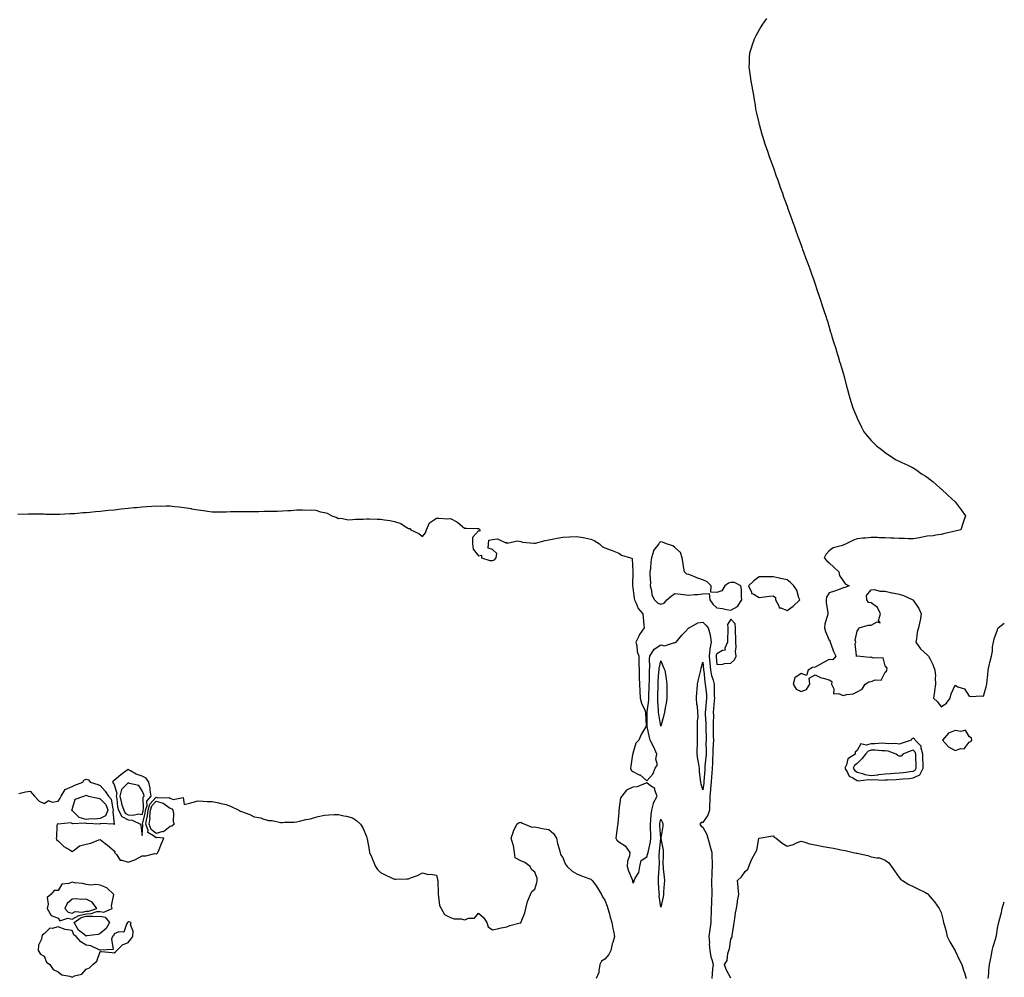
# Model space of a CAD drawing. Units: inches. Extents: x 979043 to 981683, y 7284698 to 7287338.
# Drawn here: x 980981 to 981683, y 7285283 to 7285966 of the extents above; entities that cross this region are included whole.
import ezdxf

# ---------------------------------------------------------------- set-up
doc = ezdxf.new("R2010")
doc.units = ezdxf.units.IN
doc.header["$MEASUREMENT"] = 0
doc.layers.add('Contour_97907284', color=7, linetype='Continuous', true_color=0x4e42ba)

msp = doc.modelspace()

# ---------------------------------------------------------------- linework, layer by layer
at = {"layer": 'Contour_97907284'}
for points in [[(981513.31, 7285966.66, 3183), (981509.95, 7285961.92, 3183), (981509.27, 7285960.7, 3183), (981508.05, 7285958.44, 3183), (981505.79, 7285954.18, 3183), (981504.62, 7285951.92, 3183), (981502.99, 7285946.98, 3183), (981502.93, 7285946.8, 3183), (981501.16, 7285941.92, 3183), (981501.08, 7285938.89, 3183), (981500.95, 7285934.82, 3183), (981500.86, 7285931.92, 3183), (981501.26, 7285928.71, 3183), (981501.68, 7285925.55, 3183), (981502.12, 7285921.92, 3183), (981503.18, 7285917.05, 3183), (981503.23, 7285916.74, 3183), (981504.16, 7285911.92, 3183), (981504.67, 7285908.54, 3183), (981505.18, 7285904.79, 3183), (981505.59, 7285901.92, 3183), (981506.06, 7285899.93, 3183), (981507.79, 7285892.18, 3183), (981507.84, 7285891.92, 3183), (981507.89, 7285891.76, 3183), (981508.05, 7285891.23, 3183), (981510.16, 7285884.03, 3183), (981510.77, 7285881.92, 3183), (981512.05, 7285877.92, 3183), (981512.54, 7285876.41, 3183), (981514, 7285871.92, 3183), (981515.11, 7285868.98, 3183), (981517.42, 7285862.55, 3183), (981517.65, 7285861.92, 3183), (981517.75, 7285861.62, 3183), (981518.05, 7285860.77, 3183), (981520.33, 7285854.2, 3183), (981521.12, 7285851.92, 3183), (981522.84, 7285847.13, 3183), (981522.95, 7285846.82, 3183), (981524.72, 7285841.92, 3183), (981525.6, 7285839.47, 3183), (981528.05, 7285832.66, 3183), (981528.25, 7285832.12, 3183), (981528.31, 7285831.92, 3183), (981528.47, 7285831.5, 3183), (981530.89, 7285824.76, 3183), (981531.95, 7285821.92, 3183), (981533.55, 7285817.42, 3183), (981534.09, 7285815.88, 3183), (981535.5, 7285811.92, 3183), (981536.17, 7285810.04, 3183), (981538.05, 7285804.88, 3183), (981538.84, 7285802.71, 3183), (981539.13, 7285801.92, 3183), (981539.72, 7285800.25, 3183), (981541.48, 7285795.35, 3183), (981542.78, 7285791.92, 3183), (981544.19, 7285788.06, 3183), (981545.44, 7285784.53, 3183), (981546.36, 7285781.92, 3183), (981546.79, 7285780.66, 3183), (981548.05, 7285777.02, 3183), (981549.35, 7285773.22, 3183), (981549.81, 7285771.92, 3183), (981550.71, 7285769.26, 3183), (981551.89, 7285765.76, 3183), (981553.15, 7285761.92, 3183), (981554.36, 7285758.23, 3183), (981555.65, 7285754.32, 3183), (981556.41, 7285751.92, 3183), (981556.79, 7285750.66, 3183), (981558.05, 7285746.46, 3183), (981559.1, 7285742.97, 3183), (981559.44, 7285741.92, 3183), (981560.05, 7285739.92, 3183), (981561.46, 7285735.33, 3183), (981562.49, 7285731.92, 3183), (981563.79, 7285727.66, 3183), (981564.45, 7285725.52, 3183), (981565.55, 7285721.92, 3183), (981566.12, 7285719.99, 3183), (981568.05, 7285713.55, 3183), (981568.43, 7285712.3, 3183), (981568.54, 7285711.92, 3183), (981568.71, 7285711.26, 3183), (981570.49, 7285704.36, 3183), (981571.15, 7285701.92, 3183), (981572.37, 7285697.6, 3183), (981572.65, 7285696.52, 3183), (981573.92, 7285691.92, 3183), (981575.05, 7285688.92, 3183), (981577.8, 7285682.17, 3183), (981577.89, 7285681.92, 3183), (981577.94, 7285681.81, 3183), (981578.05, 7285681.57, 3183), (981581.17, 7285675.05, 3183), (981582.8, 7285671.92, 3183), (981585.17, 7285669.04, 3183), (981588.05, 7285665.7, 3183), (981589.92, 7285663.79, 3183), (981591.91, 7285661.92, 3183), (981595.32, 7285659.19, 3183), (981598.05, 7285657.16, 3183), (981601.06, 7285654.93, 3183), (981605.78, 7285651.92, 3183), (981607.38, 7285651.25, 3183), (981608.05, 7285650.98, 3183), (981609.92, 7285650.05, 3183), (981614.1, 7285647.97, 3183), (981618.05, 7285646.04, 3183), (981620.49, 7285644.36, 3183), (981623.88, 7285641.92, 3183), (981626.57, 7285640.44, 3183), (981628.05, 7285639.52, 3183), (981632.25, 7285636.12, 3183), (981637.01, 7285631.92, 3183), (981637.57, 7285631.44, 3183), (981638.05, 7285631.05, 3183), (981642.77, 7285626.64, 3183), (981647.96, 7285621.92, 3183), (981648, 7285621.87, 3183), (981648.05, 7285621.8, 3183), (981652.25, 7285616.12, 3183), (981655.24, 7285611.92, 3183), (981653.93, 7285607.8, 3183), (981653.51, 7285606.46, 3183), (981651.94, 7285601.92, 3183), (981648.84, 7285601.13, 3183), (981648.05, 7285600.98, 3183), (981646.77, 7285600.64, 3183), (981640.68, 7285599.29, 3183), (981638.05, 7285598.49, 3183), (981634.2, 7285598.07, 3183), (981632.28, 7285597.69, 3183), (981628.05, 7285597.31, 3183), (981623.44, 7285596.53, 3183), (981622.46, 7285596.33, 3183), (981618.05, 7285595.54, 3183), (981614.42, 7285595.55, 3183), (981611.77, 7285595.64, 3183), (981608.05, 7285595.64, 3183), (981604.1, 7285595.87, 3183), (981602.1, 7285595.97, 3183), (981598.05, 7285596.21, 3183), (981593.65, 7285596.32, 3183), (981592.47, 7285596.34, 3183), (981588.05, 7285596.47, 3183), (981583.93, 7285596.04, 3183), (981582.08, 7285595.95, 3183), (981578.05, 7285595.57, 3183), (981575.32, 7285594.65, 3183), (981570.1, 7285591.92, 3183), (981568.63, 7285591.34, 3183), (981568.05, 7285591.04, 3183), (981566.56, 7285590.43, 3183), (981560.97, 7285589, 3183), (981558.05, 7285586.9, 3183), (981555.61, 7285584.36, 3183), (981554.55, 7285581.92, 3183), (981556.23, 7285580.1, 3183), (981558.05, 7285578.29, 3183), (981561.48, 7285575.35, 3183), (981564.93, 7285571.92, 3183), (981565.46, 7285569.33, 3183), (981568.05, 7285565.44, 3183), (981569.54, 7285563.41, 3183), (981572.33, 7285561.92, 3183), (981569.27, 7285560.7, 3183), (981568.05, 7285560.46, 3183), (981565.81, 7285559.68, 3183), (981561.78, 7285558.19, 3183), (981558.05, 7285556.97, 3183), (981556.07, 7285553.9, 3183), (981555.84, 7285551.92, 3183), (981556.02, 7285549.89, 3183), (981557.01, 7285542.96, 3183), (981557.1, 7285541.92, 3183), (981556.92, 7285540.79, 3183), (981555.08, 7285534.89, 3183), (981554.73, 7285531.92, 3183), (981555.51, 7285529.38, 3183), (981558.05, 7285523.2, 3183), (981558.78, 7285522.65, 3183), (981558.77, 7285521.92, 3183), (981559.29, 7285520.68, 3183), (981561.27, 7285515.14, 3183), (981562.9, 7285511.92, 3183), (981560.68, 7285509.29, 3183), (981558.05, 7285509.49, 3183), (981553.12, 7285506.85, 3183), (981552.82, 7285506.69, 3183), (981548.05, 7285504.05, 3183), (981546.11, 7285503.86, 3183), (981543.07, 7285501.92, 3183), (981541.81, 7285498.16, 3183), (981538.05, 7285499.55, 3183), (981533.65, 7285496.32, 3183), (981532.4, 7285491.92, 3183), (981534.45, 7285488.32, 3183), (981538.05, 7285486.57, 3183), (981541.87, 7285488.1, 3183), (981544.36, 7285491.92, 3183), (981543.8, 7285496.17, 3183), (981548.05, 7285498.46, 3183), (981552.4, 7285496.27, 3183), (981553.79, 7285496.18, 3183), (981558.05, 7285495.01, 3183), (981559.97, 7285493.84, 3183), (981559.77, 7285491.92, 3183), (981561.4, 7285488.57, 3183), (981561.18, 7285485.05, 3183), (981564.66, 7285485.31, 3183), (981568.05, 7285483.68, 3183), (981570.57, 7285484.44, 3183), (981575.11, 7285484.86, 3183), (981578.05, 7285486.49, 3183), (981581.63, 7285488.34, 3183), (981583.85, 7285491.92, 3183), (981586.39, 7285493.58, 3183), (981588.05, 7285493.8, 3183), (981591.1, 7285494.97, 3183), (981595.15, 7285494.82, 3183), (981598.05, 7285500.5, 3183), (981598.87, 7285501.1, 3183), (981599.29, 7285501.92, 3183), (981599.46, 7285503.33, 3183), (981598.05, 7285504.89, 3183), (981596.68, 7285510.55, 3183), (981589.64, 7285510.33, 3183), (981588.05, 7285511.01, 3183), (981587.08, 7285510.95, 3183), (981578.16, 7285511.81, 3183), (981578.05, 7285511.8, 3183), (981577.87, 7285511.74, 3183), (981577.44, 7285511.92, 3183), (981577.64, 7285512.33, 3183), (981576.73, 7285520.6, 3183), (981577, 7285521.92, 3183), (981576.69, 7285523.28, 3183), (981578.05, 7285529.74, 3183), (981578.88, 7285531.09, 3183), (981579.51, 7285531.92, 3183), (981585.92, 7285534.05, 3183), (981588.05, 7285533.95, 3183), (981592.43, 7285536.3, 3183), (981594.37, 7285535.6, 3183), (981593.38, 7285537.25, 3183), (981594.72, 7285541.92, 3183), (981592.63, 7285546.5, 3183), (981588.05, 7285549.79, 3183), (981586.24, 7285550.11, 3183), (981584.97, 7285551.92, 3183), (981584.77, 7285555.2, 3183), (981588.05, 7285559.21, 3183), (981590.49, 7285559.48, 3183), (981594.22, 7285558.09, 3183), (981598.05, 7285558.26, 3183), (981602.86, 7285557.11, 3183), (981603.16, 7285557.03, 3183), (981608.05, 7285555.96, 3183), (981611.15, 7285555.02, 3183), (981617.81, 7285551.92, 3183), (981617.92, 7285551.79, 3183), (981618.05, 7285551.71, 3183), (981622, 7285545.87, 3183), (981623.79, 7285541.92, 3183), (981622.88, 7285537.09, 3183), (981622.76, 7285536.63, 3183), (981621.73, 7285531.92, 3183), (981620.91, 7285529.06, 3183), (981620.39, 7285524.26, 3183), (981619.89, 7285521.92, 3183), (981623.12, 7285516.99, 3183), (981628.05, 7285512.72, 3183), (981628.51, 7285512.38, 3183), (981629, 7285511.92, 3183), (981629.79, 7285510.18, 3183), (981632.01, 7285505.88, 3183), (981633.44, 7285501.92, 3183), (981633.86, 7285497.73, 3183), (981633.63, 7285496.34, 3183), (981633.89, 7285491.92, 3183), (981633.31, 7285487.18, 3183), (981633.32, 7285486.65, 3183), (981632.51, 7285481.92, 3183), (981635.3, 7285479.17, 3183), (981638.05, 7285475.73, 3183), (981641.75, 7285478.22, 3183), (981644.39, 7285481.92, 3183), (981645.04, 7285484.93, 3183), (981648.05, 7285491.03, 3183), (981649.96, 7285490.01, 3183), (981654.69, 7285488.56, 3183), (981658.05, 7285483.26, 3183), (981659.25, 7285483.12, 3183), (981666.46, 7285483.51, 3183), (981668.05, 7285483.39, 3183), (981670.07, 7285489.9, 3183), (981670.53, 7285491.92, 3183), (981670.74, 7285494.61, 3183), (981671.36, 7285498.61, 3183), (981671.58, 7285501.92, 3183), (981672.55, 7285506.42, 3183), (981672.66, 7285507.31, 3183), (981673.92, 7285511.92, 3183), (981674.62, 7285515.35, 3183), (981674.69, 7285518.56, 3183), (981675.2, 7285521.92, 3183), (981675.72, 7285524.25, 3183), (981678.05, 7285530.52, 3183), (981678.44, 7285531.53, 3183), (981678.67, 7285531.92, 3183), (981683, 7285535.46, 3183)], [(980979.31, 7285613.18, 3182), (980986.71, 7285613.26, 3182), (980988.05, 7285613.28, 3182), (980989.39, 7285613.26, 3182), (980996.71, 7285613.26, 3182), (980998.05, 7285613.24, 3182), (980999.33, 7285613.2, 3182), (981006.78, 7285613.19, 3182), (981008.05, 7285613.15, 3182), (981009.3, 7285613.17, 3182), (981016.4, 7285613.57, 3182), (981018.05, 7285613.59, 3182), (981019.82, 7285613.69, 3182), (981025.69, 7285614.28, 3182), (981028.05, 7285614.4, 3182), (981030.73, 7285614.6, 3182), (981034.87, 7285615.1, 3182), (981038.05, 7285615.34, 3182), (981041.8, 7285615.67, 3182), (981044.04, 7285615.93, 3182), (981048.05, 7285616.27, 3182), (981052.98, 7285616.85, 3182), (981053.1, 7285616.87, 3182), (981058.05, 7285617.41, 3182), (981062.19, 7285617.78, 3182), (981064.09, 7285617.96, 3182), (981068.05, 7285618.31, 3182), (981071.48, 7285618.49, 3182), (981074.94, 7285618.81, 3182), (981078.05, 7285619, 3182), (981081.05, 7285618.92, 3182), (981085.13, 7285619, 3182), (981088.05, 7285618.94, 3182), (981091.42, 7285618.55, 3182), (981094.48, 7285618.35, 3182), (981098.05, 7285617.89, 3182), (981102.91, 7285617.06, 3182), (981103.15, 7285617.02, 3182), (981108.05, 7285616.18, 3182), (981111.81, 7285615.68, 3182), (981114.72, 7285615.25, 3182), (981118.05, 7285614.78, 3182), (981120.91, 7285614.78, 3182), (981125.13, 7285614.84, 3182), (981128.05, 7285614.84, 3182), (981131.06, 7285614.93, 3182), (981134.97, 7285615, 3182), (981138.05, 7285615.07, 3182), (981144.9, 7285615.07, 3182), (981148.05, 7285615.05, 3182), (981151.21, 7285615.08, 3182), (981154.85, 7285615.12, 3182), (981158.05, 7285615.14, 3182), (981161.36, 7285615.23, 3182), (981164.65, 7285615.32, 3182), (981168.05, 7285615.41, 3182), (981171.83, 7285615.7, 3182), (981174.21, 7285615.76, 3182), (981178.05, 7285616.08, 3182), (981182.34, 7285616.21, 3182), (981183.96, 7285616.01, 3182), (981188.05, 7285616.19, 3182), (981191.99, 7285615.86, 3182), (981195.29, 7285614.68, 3182), (981198.05, 7285614.29, 3182), (981199.9, 7285613.77, 3182), (981203.22, 7285611.92, 3182), (981206.83, 7285610.7, 3182), (981208.05, 7285610.05, 3182), (981209.74, 7285610.23, 3182), (981215.24, 7285609.11, 3182), (981218.05, 7285609.25, 3182), (981220.32, 7285609.65, 3182), (981225.63, 7285609.5, 3182), (981228.05, 7285609.78, 3182), (981230.09, 7285609.88, 3182), (981235.62, 7285609.49, 3182), (981238.05, 7285609.58, 3182), (981240.92, 7285609.05, 3182), (981244.6, 7285608.47, 3182), (981248.05, 7285607.81, 3182), (981252.59, 7285606.46, 3182), (981255.68, 7285604.29, 3182), (981258.05, 7285602.95, 3182), (981258.91, 7285602.78, 3182), (981259.68, 7285601.92, 3182), (981265.41, 7285599.28, 3182), (981268.05, 7285597.25, 3182), (981270.09, 7285599.88, 3182), (981270.81, 7285601.92, 3182), (981273.11, 7285606.86, 3182), (981278.05, 7285610.25, 3182), (981279.64, 7285610.33, 3182), (981286, 7285609.87, 3182), (981288.05, 7285609.95, 3182), (981292.41, 7285607.56, 3182), (981293.29, 7285607.16, 3182), (981298.05, 7285603.23, 3182), (981299.29, 7285603.16, 3182), (981307.11, 7285602.86, 3182), (981308.05, 7285602.8, 3182), (981308.62, 7285602.49, 3182), (981308.85, 7285601.92, 3182), (981308.99, 7285600.98, 3182), (981308.05, 7285601.15, 3182), (981303.57, 7285596.4, 3182), (981303.63, 7285591.92, 3182), (981304.18, 7285588.05, 3182), (981308.05, 7285583.32, 3182), (981309.97, 7285583.84, 3182), (981310.11, 7285581.92, 3182), (981316.07, 7285579.94, 3182), (981318.05, 7285580.06, 3182), (981319.39, 7285580.58, 3182), (981320.65, 7285581.92, 3182), (981321.1, 7285584.97, 3182), (981318.05, 7285587.89, 3182), (981314.95, 7285588.82, 3182), (981315.07, 7285591.92, 3182), (981315.34, 7285594.63, 3182), (981318.05, 7285595.01, 3182), (981321.61, 7285595.48, 3182), (981327.33, 7285592.64, 3182), (981328.05, 7285593.22, 3182), (981328.48, 7285592.35, 3182), (981335.79, 7285594.18, 3182), (981338.05, 7285593.53, 3182), (981339.36, 7285593.23, 3182), (981347.44, 7285592.53, 3182), (981348.05, 7285592.41, 3182), (981348.66, 7285592.53, 3182), (981355.55, 7285594.42, 3182), (981358.05, 7285594.79, 3182), (981361.61, 7285595.48, 3182), (981364.02, 7285595.95, 3182), (981368.05, 7285596.74, 3182), (981372.97, 7285597, 3182), (981373.14, 7285597.01, 3182), (981378.05, 7285597.28, 3182), (981382.57, 7285596.44, 3182), (981383.79, 7285596.18, 3182), (981388.05, 7285595.33, 3182), (981390.34, 7285594.21, 3182), (981394.28, 7285591.92, 3182), (981396.13, 7285590, 3182), (981398.05, 7285589.11, 3182), (981402.66, 7285587.31, 3182), (981403.22, 7285587.09, 3182), (981408.05, 7285585.28, 3182), (981410.01, 7285583.88, 3182), (981416.42, 7285581.92, 3182), (981417.52, 7285581.39, 3182), (981418.05, 7285571.92, 3182), (981417.85, 7285562.12, 3182), (981417.87, 7285561.92, 3182), (981417.86, 7285561.73, 3182), (981418.05, 7285560.78, 3182), (981419.04, 7285552.91, 3182), (981419.17, 7285551.92, 3182), (981420.37, 7285549.6, 3182), (981421.87, 7285545.74, 3182), (981425.21, 7285541.92, 3182), (981425.49, 7285539.36, 3182), (981425.93, 7285534.04, 3182), (981426.16, 7285531.92, 3182), (981422.73, 7285527.24, 3182), (981422.33, 7285526.2, 3182), (981420.26, 7285521.92, 3182), (981420.88, 7285519.09, 3182), (981421.22, 7285515.09, 3182), (981422.21, 7285511.92, 3182), (981422.3, 7285507.67, 3182), (981422.42, 7285506.3, 3182), (981422.5, 7285501.92, 3182), (981422.57, 7285497.4, 3182), (981422.6, 7285496.47, 3182), (981422.67, 7285491.92, 3182), (981423.01, 7285486.96, 3182), (981423.01, 7285486.88, 3182), (981423.38, 7285481.92, 3182), (981424.33, 7285478.2, 3182), (981426.54, 7285473.43, 3182), (981427.07, 7285471.92, 3182), (981427.07, 7285470.94, 3182), (981427.5, 7285462.47, 3182), (981427.5, 7285461.92, 3182), (981426.9, 7285460.77, 3182), (981424.09, 7285455.88, 3182), (981422.42, 7285451.92, 3182), (981420.23, 7285449.74, 3182), (981418.05, 7285442.34, 3182), (981417.93, 7285442.04, 3182), (981417.89, 7285441.92, 3182), (981417.87, 7285441.74, 3182), (981416.58, 7285433.39, 3182), (981416.47, 7285431.92, 3182), (981416.77, 7285430.64, 3182), (981418.05, 7285429.6, 3182), (981422.66, 7285427.31, 3182), (981423.24, 7285427.11, 3182), (981428.05, 7285422.99, 3182), (981432.36, 7285427.61, 3182), (981434.03, 7285431.92, 3182), (981435.59, 7285434.38, 3182), (981434.43, 7285438.3, 3182), (981435.06, 7285441.92, 3182), (981433.03, 7285446.9, 3182), (981432.96, 7285447.01, 3182), (981430.41, 7285451.92, 3182), (981429.9, 7285453.77, 3182), (981428.26, 7285461.71, 3182), (981428.22, 7285461.92, 3182), (981428.21, 7285462.08, 3182), (981428.34, 7285471.63, 3182), (981428.31, 7285471.92, 3182), (981428.32, 7285472.19, 3182), (981429.46, 7285480.51, 3182), (981429.48, 7285481.92, 3182), (981429.51, 7285483.38, 3182), (981429.76, 7285490.21, 3182), (981429.8, 7285491.92, 3182), (981429.87, 7285493.74, 3182), (981429.86, 7285500.11, 3182), (981429.93, 7285501.92, 3182), (981430.12, 7285503.99, 3182), (981430.01, 7285509.96, 3182), (981430.25, 7285511.92, 3182), (981433.15, 7285516.82, 3182), (981438.05, 7285519.81, 3182), (981440.71, 7285519.26, 3182), (981447.76, 7285521.63, 3182), (981448.05, 7285521.31, 3182), (981448.39, 7285521.58, 3182), (981448.84, 7285521.92, 3182), (981453.08, 7285526.89, 3182), (981455.28, 7285529.15, 3182), (981457.96, 7285531.92, 3182), (981458.01, 7285531.96, 3182), (981458.05, 7285531.98, 3182), (981458.14, 7285532.01, 3182), (981464.38, 7285535.59, 3182), (981468.05, 7285536.13, 3182), (981470.08, 7285533.95, 3182), (981471.78, 7285531.92, 3182), (981473.21, 7285527.08, 3182), (981473.19, 7285526.78, 3182), (981474.01, 7285521.92, 3182), (981472.99, 7285516.98, 3182), (981473.01, 7285516.88, 3182), (981472.56, 7285511.92, 3182), (981473.02, 7285506.95, 3182), (981473.02, 7285506.89, 3182), (981473.48, 7285501.92, 3182), (981474.2, 7285498.07, 3182), (981475.28, 7285494.69, 3182), (981475.93, 7285491.92, 3182), (981476.06, 7285489.93, 3182), (981476.16, 7285483.81, 3182), (981476.27, 7285481.92, 3182), (981476.09, 7285479.96, 3182), (981475.64, 7285474.33, 3182), (981475.41, 7285471.92, 3182), (981475.47, 7285469.34, 3182), (981475.37, 7285464.6, 3182), (981475.43, 7285461.92, 3182), (981475.45, 7285459.32, 3182), (981475.45, 7285454.52, 3182), (981475.47, 7285451.92, 3182), (981475.4, 7285449.27, 3182), (981475.06, 7285444.91, 3182), (981474.99, 7285441.92, 3182), (981474.79, 7285438.66, 3182), (981474.75, 7285435.22, 3182), (981474.52, 7285431.92, 3182), (981474.31, 7285428.18, 3182), (981474.18, 7285425.79, 3182), (981473.95, 7285421.92, 3182), (981473.53, 7285417.4, 3182), (981473.48, 7285416.49, 3182), (981473.03, 7285411.92, 3182), (981472.84, 7285407.13, 3182), (981472.82, 7285406.69, 3182), (981472.62, 7285401.92, 3182), (981471.58, 7285398.39, 3182), (981468.05, 7285393.2, 3182), (981466.81, 7285393.16, 3182), (981465.87, 7285391.92, 3182), (981466.68, 7285390.55, 3182), (981468.05, 7285389.97, 3182), (981470.79, 7285384.66, 3182), (981471.56, 7285381.92, 3182), (981473.03, 7285376.94, 3182), (981473.04, 7285376.91, 3182), (981474.28, 7285371.92, 3182), (981474.31, 7285368.18, 3182), (981474.53, 7285365.44, 3182), (981474.57, 7285361.92, 3182), (981474.44, 7285358.31, 3182), (981474.32, 7285355.65, 3182), (981474.17, 7285351.92, 3182), (981474.14, 7285348.01, 3182), (981474.33, 7285345.64, 3182), (981474.3, 7285341.92, 3182), (981474.17, 7285338.04, 3182), (981474.14, 7285335.83, 3182), (981474.02, 7285331.92, 3182), (981473.82, 7285327.69, 3182), (981473.75, 7285326.22, 3182), (981473.56, 7285321.92, 3182), (981472.97, 7285317, 3182), (981472.93, 7285316.8, 3182), (981472.31, 7285311.92, 3182), (981472.62, 7285307.35, 3182), (981472.57, 7285306.44, 3182), (981472.96, 7285301.92, 3182), (981473.62, 7285297.49, 3182), (981474.46, 7285295.51, 3182), (981475.33, 7285291.92, 3182), (981474.97, 7285288.84, 3182), (981474.72, 7285285.25, 3182), (981474.29, 7285281.92, 3182)], [(980980.1, 7285413.97, 3181), (980984.88, 7285415.09, 3181), (980988.05, 7285415.45, 3181), (980989.78, 7285413.65, 3181), (980991.25, 7285411.92, 3181), (980994.5, 7285408.37, 3181), (980998.05, 7285406.82, 3181), (981001.19, 7285408.78, 3181), (981003.93, 7285407.8, 3181), (981008.05, 7285408.43, 3181), (981009.44, 7285410.53, 3181), (981010.23, 7285411.92, 3181), (981013.2, 7285416.77, 3181), (981018.05, 7285418.91, 3181), (981020.13, 7285419.84, 3181), (981025.77, 7285421.92, 3181), (981026.51, 7285423.46, 3181), (981028.05, 7285424.21, 3181), (981029.74, 7285423.61, 3181), (981030.85, 7285421.92, 3181), (981036.4, 7285420.27, 3181), (981038.05, 7285419.64, 3181), (981041.65, 7285415.52, 3181), (981044.1, 7285411.92, 3181), (981045.99, 7285409.86, 3181), (981047.1, 7285402.87, 3181), (981047.47, 7285401.92, 3181), (981047.01, 7285400.88, 3181), (981048.05, 7285391.97, 3181), (981048.05, 7285391.92, 3181), (981048.1, 7285391.92, 3181), (981048.22, 7285391.75, 3181), (981048.05, 7285391.86, 3181), (981047.97, 7285391.84, 3181), (981047.93, 7285391.92, 3181), (981038.54, 7285392.41, 3181), (981038.05, 7285392.16, 3181), (981037.84, 7285392.13, 3181), (981028.67, 7285392.54, 3181), (981028.05, 7285392.48, 3181), (981027.25, 7285392.72, 3181), (981018.39, 7285392.26, 3181), (981018.05, 7285392.6, 3181), (981017.09, 7285392.88, 3181), (981008.16, 7285392.03, 3181), (981008.05, 7285392.13, 3181), (981007.78, 7285392.19, 3181), (981007.36, 7285391.92, 3181), (981007.27, 7285391.14, 3181), (981006.92, 7285383.05, 3181), (981006.77, 7285381.92, 3181), (981006.98, 7285380.85, 3181), (981008.05, 7285380.25, 3181), (981012.27, 7285376.14, 3181), (981016.36, 7285373.61, 3181), (981018.05, 7285372.48, 3181), (981019.64, 7285373.51, 3181), (981023.46, 7285376.51, 3181), (981028.05, 7285377.84, 3181), (981031.5, 7285378.47, 3181), (981037.04, 7285380.91, 3181), (981038.05, 7285381.2, 3181), (981041.75, 7285378.22, 3181), (981043.2, 7285377.07, 3181), (981048.05, 7285372.97, 3181), (981048.55, 7285372.42, 3181), (981048.27, 7285371.92, 3181), (981049.64, 7285370.33, 3181), (981052.42, 7285366.3, 3181), (981053.58, 7285366.39, 3181), (981058.05, 7285364.9, 3181), (981062.82, 7285366.69, 3181), (981063.2, 7285366.77, 3181), (981068.05, 7285369.53, 3181), (981070.57, 7285369.4, 3181), (981077.16, 7285371.03, 3181), (981078.05, 7285370.94, 3181), (981078.67, 7285371.3, 3181), (981079.26, 7285371.92, 3181), (981080.15, 7285374.02, 3181), (981081.84, 7285378.13, 3181), (981083.54, 7285381.92, 3181), (981078.57, 7285382.44, 3181), (981078.05, 7285382.3, 3181), (981076.22, 7285383.75, 3181), (981072.16, 7285386.03, 3181), (981072.26, 7285387.71, 3181), (981070.74, 7285391.92, 3181), (981071.1, 7285394.97, 3181), (981071.9, 7285398.07, 3181), (981072.23, 7285401.92, 3181), (981073.59, 7285406.38, 3181), (981078.05, 7285411.19, 3181), (981079.07, 7285410.9, 3181), (981087.24, 7285411.11, 3181), (981088.05, 7285410.52, 3181), (981090.26, 7285409.71, 3181), (981097.21, 7285411.08, 3181), (981098.05, 7285405.93, 3181), (981102.69, 7285407.28, 3181), (981103.58, 7285407.45, 3181), (981108.05, 7285408.55, 3181), (981111.5, 7285408.47, 3181), (981114.33, 7285408.2, 3181), (981118.05, 7285408.15, 3181), (981122.84, 7285407.13, 3181), (981123.19, 7285407.06, 3181), (981128.05, 7285406.05, 3181), (981131.06, 7285404.93, 3181), (981137.04, 7285401.92, 3181), (981137.69, 7285401.56, 3181), (981138.05, 7285401.39, 3181), (981138.94, 7285401.03, 3181), (981144.93, 7285398.8, 3181), (981148.05, 7285397.36, 3181), (981152.59, 7285396.46, 3181), (981154.11, 7285395.86, 3181), (981158.05, 7285394.75, 3181), (981160.77, 7285394.64, 3181), (981166.69, 7285393.28, 3181), (981168.05, 7285393.21, 3181), (981169.49, 7285393.36, 3181), (981176.44, 7285393.53, 3181), (981178.05, 7285393.74, 3181), (981180.3, 7285394.17, 3181), (981184.67, 7285395.3, 3181), (981188.05, 7285395.9, 3181), (981192.69, 7285397.28, 3181), (981193.58, 7285397.45, 3181), (981198.05, 7285398.55, 3181), (981201.25, 7285398.72, 3181), (981204.97, 7285398.84, 3181), (981208.05, 7285398.94, 3181), (981212.01, 7285397.96, 3181), (981213.75, 7285397.62, 3181), (981218.05, 7285396.47, 3181), (981220.86, 7285394.73, 3181), (981223.79, 7285391.92, 3181), (981225.48, 7285389.35, 3181), (981228.05, 7285383.23, 3181), (981228.35, 7285382.22, 3181), (981228.4, 7285381.92, 3181), (981228.48, 7285381.49, 3181), (981229.94, 7285373.81, 3181), (981230.28, 7285371.92, 3181), (981231.77, 7285368.2, 3181), (981232.47, 7285366.34, 3181), (981234.4, 7285361.92, 3181), (981235.92, 7285359.79, 3181), (981238.05, 7285357.6, 3181), (981241.74, 7285355.61, 3181), (981246.41, 7285353.56, 3181), (981248.05, 7285352.78, 3181), (981248.94, 7285352.81, 3181), (981256.89, 7285353.08, 3181), (981258.05, 7285353.13, 3181), (981260.11, 7285353.98, 3181), (981264.5, 7285355.47, 3181), (981268.05, 7285357.27, 3181), (981272.35, 7285356.22, 3181), (981273.71, 7285356.26, 3181), (981278.05, 7285355.58, 3181), (981278.69, 7285352.56, 3181), (981278.85, 7285351.92, 3181), (981278.84, 7285351.13, 3181), (981279.09, 7285342.96, 3181), (981279.09, 7285341.92, 3181), (981279.52, 7285340.45, 3181), (981280.08, 7285333.95, 3181), (981281.21, 7285331.92, 3181), (981283.77, 7285327.64, 3181), (981288.05, 7285325.47, 3181), (981290.64, 7285324.51, 3181), (981295.55, 7285324.42, 3181), (981298.05, 7285323.86, 3181), (981301.05, 7285324.92, 3181), (981305.1, 7285324.87, 3181), (981308.05, 7285328.49, 3181), (981311.62, 7285325.49, 3181), (981313.82, 7285321.92, 3181), (981314.93, 7285318.8, 3181), (981318.05, 7285316.67, 3181), (981322.41, 7285317.56, 3181), (981324.15, 7285318.02, 3181), (981328.05, 7285318.92, 3181), (981330.22, 7285319.75, 3181), (981337.76, 7285321.63, 3181), (981338.05, 7285321.72, 3181), (981338.19, 7285321.78, 3181), (981338.37, 7285321.92, 3181), (981338.48, 7285322.35, 3181), (981341.11, 7285328.86, 3181), (981341.62, 7285331.92, 3181), (981342.97, 7285336.84, 3181), (981342.99, 7285336.98, 3181), (981344.99, 7285341.92, 3181), (981345.92, 7285344.05, 3181), (981348.05, 7285345.65, 3181), (981349.6, 7285350.37, 3181), (981349.8, 7285351.92, 3181), (981349.74, 7285353.61, 3181), (981348.05, 7285357.89, 3181), (981345.73, 7285359.6, 3181), (981344.72, 7285361.92, 3181), (981340.89, 7285364.76, 3181), (981338.05, 7285365.93, 3181), (981334.18, 7285368.05, 3181), (981333.62, 7285371.92, 3181), (981332.96, 7285376.83, 3181), (981332.69, 7285377.28, 3181), (981331.23, 7285381.92, 3181), (981332.81, 7285386.68, 3181), (981332.88, 7285387.09, 3181), (981335.29, 7285391.92, 3181), (981336.88, 7285393.09, 3181), (981338.05, 7285393.33, 3181), (981338.98, 7285392.85, 3181), (981341.07, 7285391.92, 3181), (981345.91, 7285389.78, 3181), (981348.05, 7285390.02, 3181), (981350.31, 7285389.66, 3181), (981354.89, 7285388.76, 3181), (981358.05, 7285388.29, 3181), (981361.52, 7285385.39, 3181), (981363.67, 7285381.92, 3181), (981364.4, 7285378.27, 3181), (981365.56, 7285374.41, 3181), (981366.15, 7285371.92, 3181), (981366.52, 7285370.39, 3181), (981368.05, 7285368.31, 3181), (981369.83, 7285363.7, 3181), (981371.27, 7285361.92, 3181), (981374.74, 7285358.61, 3181), (981378.05, 7285356.53, 3181), (981381.35, 7285355.22, 3181), (981386.69, 7285353.28, 3181), (981388.05, 7285352.76, 3181), (981388.53, 7285352.4, 3181), (981388.98, 7285351.92, 3181), (981391.3, 7285348.67, 3181), (981392.78, 7285346.65, 3181), (981395.79, 7285341.92, 3181), (981396.29, 7285340.16, 3181), (981398.05, 7285337.92, 3181), (981399.78, 7285333.65, 3181), (981400.31, 7285331.92, 3181), (981401.16, 7285328.81, 3181), (981401.86, 7285325.73, 3181), (981403.04, 7285321.92, 3181), (981403.72, 7285317.59, 3181), (981404.15, 7285315.82, 3181), (981404.87, 7285311.92, 3181), (981403.66, 7285307.53, 3181), (981403.29, 7285306.68, 3181), (981402.44, 7285301.92, 3181), (981400.96, 7285299.01, 3181), (981398.05, 7285295.78, 3181), (981395.76, 7285294.21, 3181), (981394.6, 7285291.92, 3181), (981393.67, 7285287.54, 3181), (981393.76, 7285286.21, 3181), (981391.77, 7285281.92, 3181)], [(981488.05, 7285282.28, 3182), (981484.53, 7285288.4, 3182), (981483.47, 7285291.92, 3182), (981485.27, 7285294.7, 3182), (981485.89, 7285299.76, 3182), (981486.61, 7285301.92, 3182), (981486.94, 7285303.03, 3182), (981488.05, 7285310.1, 3182), (981488.67, 7285311.3, 3182), (981488.84, 7285311.92, 3182), (981488.94, 7285312.81, 3182), (981490.19, 7285319.78, 3182), (981490.36, 7285321.92, 3182), (981490.82, 7285324.69, 3182), (981491.27, 7285328.7, 3182), (981491.86, 7285331.92, 3182), (981492.66, 7285336.53, 3182), (981492.74, 7285337.23, 3182), (981493.7, 7285341.92, 3182), (981493.22, 7285346.75, 3182), (981493.23, 7285347.1, 3182), (981492.6, 7285351.92, 3182), (981495.43, 7285354.54, 3182), (981498.05, 7285358.2, 3182), (981500.07, 7285359.9, 3182), (981500.79, 7285361.92, 3182), (981502.69, 7285366.56, 3182), (981502.87, 7285367.1, 3182), (981505.41, 7285371.92, 3182), (981506.45, 7285373.52, 3182), (981508.01, 7285381.88, 3182), (981508.03, 7285381.92, 3182), (981508.04, 7285381.93, 3182), (981508.05, 7285381.96, 3182), (981508.1, 7285381.97, 3182), (981516.55, 7285383.42, 3182), (981518.05, 7285383.67, 3182), (981518.9, 7285382.77, 3182), (981520.31, 7285381.92, 3182), (981524.51, 7285378.38, 3182), (981528.05, 7285376.44, 3182), (981532.54, 7285377.43, 3182), (981534.75, 7285378.62, 3182), (981538.05, 7285379.88, 3182), (981540.82, 7285379.15, 3182), (981544.08, 7285377.95, 3182), (981548.05, 7285377.18, 3182), (981552.52, 7285376.39, 3182), (981553.87, 7285376.1, 3182), (981558.05, 7285375.3, 3182), (981561.13, 7285375, 3182), (981566.31, 7285373.66, 3182), (981568.05, 7285373.42, 3182), (981569.39, 7285373.26, 3182), (981575.24, 7285371.92, 3182), (981577.54, 7285371.41, 3182), (981578.05, 7285371.28, 3182), (981578.95, 7285371.02, 3182), (981585.73, 7285369.6, 3182), (981588.05, 7285368.82, 3182), (981592.03, 7285367.94, 3182), (981594.07, 7285367.94, 3182), (981598.05, 7285366.33, 3182), (981600.62, 7285364.49, 3182), (981602.53, 7285361.92, 3182), (981604.77, 7285358.64, 3182), (981608.05, 7285353.99, 3182), (981608.93, 7285352.8, 3182), (981610.3, 7285351.92, 3182), (981615.01, 7285348.88, 3182), (981618.05, 7285347.55, 3182), (981621.86, 7285345.73, 3182), (981626.72, 7285343.25, 3182), (981628.05, 7285342.58, 3182), (981628.37, 7285342.24, 3182), (981628.63, 7285341.92, 3182), (981633.08, 7285336.95, 3182), (981633.23, 7285336.74, 3182), (981636.65, 7285331.92, 3182), (981637.07, 7285330.94, 3182), (981638.05, 7285328.94, 3182), (981639.43, 7285323.3, 3182), (981639.7, 7285321.92, 3182), (981640.25, 7285319.72, 3182), (981641.52, 7285315.39, 3182), (981642.3, 7285311.92, 3182), (981644.16, 7285308.03, 3182), (981647.8, 7285302.17, 3182), (981647.98, 7285301.85, 3182), (981648.05, 7285301.77, 3182), (981651.08, 7285294.95, 3182), (981652.81, 7285291.92, 3182), (981653.91, 7285287.78, 3182), (981654.77, 7285285.2, 3182), (981655.75, 7285281.92, 3182)], [(981671.43, 7285281.92, 3182), (981671.85, 7285285.72, 3182), (981672.04, 7285287.93, 3182), (981672.51, 7285291.92, 3182), (981673.48, 7285296.49, 3182), (981673.6, 7285297.47, 3182), (981674.39, 7285301.92, 3182), (981675.15, 7285304.82, 3182), (981676.86, 7285310.73, 3182), (981677.18, 7285311.92, 3182), (981677.34, 7285312.63, 3182), (981678.05, 7285317.75, 3182), (981678.84, 7285321.13, 3182), (981678.99, 7285321.92, 3182), (981679.26, 7285323.13, 3182), (981680.93, 7285329.04, 3182), (981681.48, 7285331.92, 3182), (981683, 7285336.72, 3182)]]:
    msp.add_polyline3d(points, dxfattribs=at)
for points in [[(981488.05, 7285544.63, 3183), (981492.71, 7285547.26, 3183), (981495.81, 7285551.92, 3183), (981495.58, 7285554.39, 3183), (981495.47, 7285559.34, 3183), (981495.18, 7285561.92, 3183), (981490.49, 7285564.36, 3183), (981488.05, 7285564.44, 3183), (981486.17, 7285563.8, 3183), (981483.72, 7285561.92, 3183), (981481.48, 7285558.49, 3183), (981478.05, 7285557.13, 3183), (981473.57, 7285557.44, 3183), (981473.94, 7285561.92, 3183), (981471, 7285564.87, 3183), (981468.05, 7285566.28, 3183), (981463.79, 7285567.66, 3183), (981461.09, 7285568.88, 3183), (981458.05, 7285570.08, 3183), (981456.52, 7285570.39, 3183), (981454.91, 7285571.92, 3183), (981454.28, 7285575.69, 3183), (981454.02, 7285577.89, 3183), (981453.27, 7285581.92, 3183), (981451.92, 7285585.79, 3183), (981448.05, 7285589.37, 3183), (981446.62, 7285590.49, 3183), (981442.02, 7285591.92, 3183), (981439.18, 7285593.05, 3183), (981438.05, 7285593.29, 3183), (981437.09, 7285592.88, 3183), (981436.49, 7285591.92, 3183), (981432.74, 7285587.23, 3183), (981432.74, 7285586.61, 3183), (981431.3, 7285581.92, 3183), (981430.88, 7285579.09, 3183), (981430.56, 7285574.43, 3183), (981430.24, 7285571.92, 3183), (981430.09, 7285569.88, 3183), (981430.57, 7285564.44, 3183), (981430.43, 7285561.92, 3183), (981431.42, 7285558.55, 3183), (981431.69, 7285555.56, 3183), (981433.6, 7285551.92, 3183), (981435.86, 7285549.73, 3183), (981438.05, 7285548.83, 3183), (981440.33, 7285549.64, 3183), (981442.32, 7285551.92, 3183), (981445.27, 7285554.7, 3183), (981448.05, 7285556.52, 3183), (981452.16, 7285556.03, 3183), (981454.09, 7285555.88, 3183), (981458.05, 7285555.45, 3183), (981461.94, 7285555.81, 3183), (981464.27, 7285555.7, 3183), (981468.05, 7285556.19, 3183), (981472.56, 7285556.43, 3183), (981472.98, 7285551.92, 3183), (981475.14, 7285549.01, 3183), (981478.05, 7285546.24, 3183), (981482.01, 7285545.88, 3183), (981484.93, 7285545.04, 3183)], [(981528.05, 7285544.34, 3183), (981532.42, 7285547.55, 3183), (981537.11, 7285551.92, 3183), (981536.46, 7285553.51, 3183), (981535.13, 7285559, 3183), (981532.94, 7285561.92, 3183), (981530.45, 7285564.32, 3183), (981528.05, 7285566.23, 3183), (981523.42, 7285567.29, 3183), (981522.53, 7285567.44, 3183), (981518.05, 7285568.35, 3183), (981514.62, 7285568.49, 3183), (981511.65, 7285568.32, 3183), (981508.05, 7285568.43, 3183), (981504.38, 7285565.59, 3183), (981500.62, 7285561.92, 3183), (981502.6, 7285557.37, 3183), (981502.56, 7285556.43, 3183), (981503.78, 7285556.19, 3183), (981508.05, 7285553.6, 3183), (981509.99, 7285553.86, 3183), (981515.42, 7285554.55, 3183), (981518.05, 7285554.93, 3183), (981519.81, 7285553.68, 3183), (981519.82, 7285551.92, 3183), (981522.27, 7285547.7, 3183), (981522.47, 7285546.34, 3183), (981523.61, 7285546.36, 3183)], [(981488.05, 7285506.77, 3183), (981490.64, 7285509.33, 3183), (981491.73, 7285511.92, 3183), (981491.35, 7285515.22, 3183), (981491.68, 7285518.29, 3183), (981491.4, 7285521.92, 3183), (981491.42, 7285525.29, 3183), (981491.29, 7285528.68, 3183), (981491.3, 7285531.92, 3183), (981491.06, 7285534.93, 3183), (981488.05, 7285538.23, 3183), (981485.67, 7285534.3, 3183), (981485.81, 7285531.92, 3183), (981485.74, 7285529.61, 3183), (981485.59, 7285524.38, 3183), (981485.5, 7285521.92, 3183), (981483.74, 7285517.61, 3183), (981483.95, 7285516.02, 3183), (981481.92, 7285515.79, 3183), (981478.05, 7285513.5, 3183), (981477.51, 7285512.46, 3183), (981477.46, 7285511.92, 3183), (981477.51, 7285511.38, 3183), (981478.05, 7285505.77, 3183), (981482.3, 7285506.17, 3183), (981483.45, 7285506.52, 3183)], [(981438.05, 7285461.81, 3181), (981438.02, 7285461.89, 3181), (981438.02, 7285461.92, 3181), (981438.01, 7285461.96, 3181), (981436.51, 7285470.38, 3181), (981436.39, 7285471.92, 3181), (981436.43, 7285473.54, 3181), (981435.84, 7285479.71, 3181), (981435.88, 7285481.92, 3181), (981435.94, 7285484.03, 3181), (981436.01, 7285489.88, 3181), (981436.06, 7285491.92, 3181), (981436.14, 7285493.83, 3181), (981436.68, 7285500.55, 3181), (981436.74, 7285501.92, 3181), (981436.85, 7285503.12, 3181), (981438.05, 7285508.4, 3181), (981439.98, 7285503.85, 3181), (981440.77, 7285501.92, 3181), (981441.26, 7285498.71, 3181), (981441.79, 7285495.66, 3181), (981442.32, 7285491.92, 3181), (981442.31, 7285487.66, 3181), (981442.35, 7285486.22, 3181), (981442.35, 7285481.92, 3181), (981441.75, 7285478.22, 3181), (981441.21, 7285475.08, 3181), (981440.71, 7285471.92, 3181), (981440.24, 7285469.73, 3181), (981438.12, 7285461.99, 3181), (981438.09, 7285461.88, 3181)], [(981468.05, 7285416.57, 3181), (981466.72, 7285420.59, 3181), (981466.51, 7285421.92, 3181), (981466.41, 7285423.56, 3181), (981465.62, 7285429.49, 3181), (981465.49, 7285431.92, 3181), (981465.11, 7285434.86, 3181), (981464.39, 7285438.26, 3181), (981464, 7285441.92, 3181), (981463.98, 7285445.99, 3181), (981464.08, 7285447.95, 3181), (981464.06, 7285451.92, 3181), (981464.08, 7285455.89, 3181), (981464.16, 7285458.03, 3181), (981464.18, 7285461.92, 3181), (981464.16, 7285465.81, 3181), (981464.52, 7285468.39, 3181), (981464.51, 7285471.92, 3181), (981464.11, 7285475.86, 3181), (981463.73, 7285477.6, 3181), (981463.4, 7285481.92, 3181), (981463.65, 7285486.32, 3181), (981463.97, 7285487.84, 3181), (981464.26, 7285491.92, 3181), (981464.89, 7285495.08, 3181), (981466.1, 7285499.97, 3181), (981466.51, 7285501.92, 3181), (981466.75, 7285503.22, 3181), (981468.05, 7285507.51, 3181), (981468.51, 7285502.38, 3181), (981468.55, 7285501.92, 3181), (981468.67, 7285501.3, 3181), (981469.42, 7285493.29, 3181), (981469.74, 7285491.92, 3181), (981469.86, 7285490.11, 3181), (981470.46, 7285484.33, 3181), (981470.6, 7285481.92, 3181), (981470.38, 7285479.59, 3181), (981469.76, 7285473.63, 3181), (981469.59, 7285471.92, 3181), (981469.63, 7285470.34, 3181), (981470.06, 7285463.93, 3181), (981470.1, 7285461.92, 3181), (981470.12, 7285459.85, 3181), (981470.25, 7285454.12, 3181), (981470.28, 7285451.92, 3181), (981470.22, 7285449.75, 3181), (981470.36, 7285444.23, 3181), (981470.32, 7285441.92, 3181), (981470.19, 7285439.78, 3181), (981469.46, 7285433.33, 3181), (981469.36, 7285431.92, 3181), (981469.29, 7285430.68, 3181), (981468.77, 7285422.64, 3181), (981468.72, 7285421.92, 3181), (981468.67, 7285421.3, 3181)], [(981658.05, 7285450.38, 3183), (981659.08, 7285450.89, 3183), (981659.9, 7285451.92, 3183), (981659.6, 7285453.47, 3183), (981658.05, 7285454.56, 3183), (981655.28, 7285459.15, 3183), (981651.96, 7285458.01, 3183), (981648.05, 7285458.92, 3183), (981643.17, 7285456.8, 3183), (981639.02, 7285451.92, 3183), (981643.26, 7285447.13, 3183), (981648.05, 7285444.63, 3183), (981652.01, 7285445.88, 3183), (981654.3, 7285445.67, 3183)], [(981618.05, 7285424.96, 3183), (981622.85, 7285427.12, 3183), (981625.08, 7285431.92, 3183), (981625.03, 7285434.94, 3183), (981625, 7285438.87, 3183), (981624.95, 7285441.92, 3183), (981623.66, 7285446.31, 3183), (981623.79, 7285447.66, 3183), (981619.3, 7285451.92, 3183), (981618.97, 7285452.84, 3183), (981618.05, 7285453.43, 3183), (981617.12, 7285452.85, 3183), (981616.46, 7285451.92, 3183), (981610.2, 7285449.77, 3183), (981608.05, 7285448.96, 3183), (981605.62, 7285449.49, 3183), (981600.69, 7285449.28, 3183), (981598.05, 7285449.65, 3183), (981595.8, 7285449.67, 3183), (981590.65, 7285449.32, 3183), (981588.05, 7285449.34, 3183), (981584.49, 7285448.36, 3183), (981580.58, 7285449.39, 3183), (981578.05, 7285444.51, 3183), (981576.72, 7285443.25, 3183), (981576.58, 7285441.92, 3183), (981571.47, 7285438.5, 3183), (981570.35, 7285434.22, 3183), (981569.19, 7285431.92, 3183), (981571.21, 7285428.76, 3183), (981572.33, 7285426.2, 3183), (981574.87, 7285425.1, 3183), (981578.05, 7285423.07, 3183), (981578.97, 7285422.84, 3183), (981586.05, 7285423.92, 3183), (981588.05, 7285423.67, 3183), (981589.96, 7285423.83, 3183), (981596.62, 7285423.35, 3183), (981598.05, 7285423.52, 3183), (981599.77, 7285423.64, 3183), (981605.98, 7285423.99, 3183), (981608.05, 7285424.13, 3183), (981610.51, 7285424.38, 3183), (981615.32, 7285424.65, 3183)], [(981618.05, 7285429.89, 3184), (981619.46, 7285430.51, 3184), (981620.1, 7285431.92, 3184), (981620.07, 7285433.94, 3184), (981619.94, 7285440.03, 3184), (981619.92, 7285441.92, 3184), (981619.49, 7285443.36, 3184), (981618.05, 7285444.76, 3184), (981615.96, 7285444.01, 3184), (981610.66, 7285441.92, 3184), (981609.41, 7285440.56, 3184), (981608.05, 7285440.44, 3184), (981607.01, 7285440.88, 3184), (981605.85, 7285441.92, 3184), (981600.2, 7285444.07, 3184), (981598.05, 7285444.36, 3184), (981595.58, 7285444.39, 3184), (981590.92, 7285444.79, 3184), (981588.05, 7285444.82, 3184), (981585.78, 7285444.19, 3184), (981583.94, 7285441.92, 3184), (981581.36, 7285438.61, 3184), (981578.05, 7285435.3, 3184), (981576.17, 7285433.8, 3184), (981575.23, 7285431.92, 3184), (981576.33, 7285430.2, 3184), (981578.05, 7285429.1, 3184), (981581.83, 7285428.14, 3184), (981583.46, 7285427.33, 3184), (981588.05, 7285426.73, 3184), (981592.82, 7285427.15, 3184), (981593.46, 7285427.33, 3184), (981598.05, 7285427.91, 3184), (981601.82, 7285428.15, 3184), (981604.48, 7285428.35, 3184), (981608.05, 7285428.58, 3184), (981611.08, 7285428.89, 3184), (981615.76, 7285429.63, 3184)], [(981068.05, 7285383.99, 3182), (981068.5, 7285391.47, 3182), (981068.33, 7285391.92, 3182), (981068.37, 7285392.24, 3182), (981070.28, 7285399.69, 3182), (981070.47, 7285401.92, 3182), (981071.53, 7285405.4, 3182), (981071.45, 7285408.52, 3182), (981074.38, 7285411.92, 3182), (981073.73, 7285416.24, 3182), (981073.81, 7285417.68, 3182), (981072.78, 7285421.92, 3182), (981070.99, 7285424.86, 3182), (981068.05, 7285426.24, 3182), (981063.88, 7285427.75, 3182), (981059.83, 7285430.14, 3182), (981058.05, 7285431.05, 3182), (981054.77, 7285428.64, 3182), (981052.77, 7285427.2, 3182), (981048.05, 7285423.15, 3182), (981047.28, 7285422.69, 3182), (981046.94, 7285421.92, 3182), (981047.45, 7285421.32, 3182), (981048.05, 7285420.39, 3182), (981049.92, 7285413.79, 3182), (981049.49, 7285411.92, 3182), (981049.91, 7285410.06, 3182), (981050.43, 7285404.3, 3182), (981051.2, 7285401.92, 3182), (981053.56, 7285397.43, 3182), (981058.05, 7285395.04, 3182), (981060.91, 7285394.78, 3182), (981066.8, 7285391.92, 3182), (981067.06, 7285390.93, 3182)], [(981068.05, 7285398.93, 3183), (981068.66, 7285401.31, 3183), (981068.71, 7285401.92, 3183), (981069, 7285402.87, 3183), (981068.78, 7285411.19, 3183), (981069.41, 7285411.92, 3183), (981069.23, 7285413.1, 3183), (981068.05, 7285415.85, 3183), (981065.77, 7285419.64, 3183), (981059.06, 7285420.91, 3183), (981058.05, 7285421.39, 3183), (981053.2, 7285416.77, 3183), (981052.08, 7285411.92, 3183), (981053.19, 7285407.06, 3183), (981053.41, 7285406.56, 3183), (981054.92, 7285401.92, 3183), (981055.99, 7285399.86, 3183), (981058.05, 7285398.77, 3183), (981061.52, 7285398.45, 3183), (981065.55, 7285399.42, 3183)], [(981418.05, 7285350.06, 3182), (981418.94, 7285351.03, 3182), (981418.94, 7285351.92, 3182), (981419.59, 7285353.46, 3182), (981422.38, 7285357.59, 3182), (981423.1, 7285361.92, 3182), (981423.88, 7285366.09, 3182), (981428.05, 7285368.84, 3182), (981428.82, 7285371.15, 3182), (981428.92, 7285371.92, 3182), (981429.09, 7285372.96, 3182), (981430.56, 7285379.41, 3182), (981430.94, 7285381.92, 3182), (981430.8, 7285384.67, 3182), (981430.74, 7285389.23, 3182), (981430.61, 7285391.92, 3182), (981430.96, 7285394.83, 3182), (981431.07, 7285398.9, 3182), (981431.53, 7285401.92, 3182), (981432.8, 7285406.67, 3182), (981432.81, 7285407.16, 3182), (981435.28, 7285411.92, 3182), (981433.63, 7285416.34, 3182), (981433.66, 7285417.53, 3182), (981430.58, 7285419.39, 3182), (981428.05, 7285421.43, 3182), (981427.42, 7285421.3, 3182), (981421.23, 7285418.74, 3182), (981418.05, 7285418.33, 3182), (981413.62, 7285416.35, 3182), (981410.18, 7285411.92, 3182), (981409.26, 7285410.71, 3182), (981408.12, 7285401.99, 3182), (981408.09, 7285401.92, 3182), (981408.11, 7285401.86, 3182), (981408.05, 7285400.49, 3182), (981407.32, 7285392.65, 3182), (981407.27, 7285391.92, 3182), (981407.17, 7285391.04, 3182), (981406.15, 7285383.82, 3182), (981405.94, 7285381.92, 3182), (981406.73, 7285380.6, 3182), (981408.05, 7285379.39, 3182), (981412.67, 7285376.54, 3182), (981415.86, 7285371.92, 3182), (981415.58, 7285369.45, 3182), (981414.3, 7285365.67, 3182), (981414.04, 7285361.92, 3182), (981414.92, 7285358.79, 3182), (981417.53, 7285352.44, 3182), (981417.71, 7285351.92, 3182), (981417.79, 7285351.66, 3182)], [(981038.05, 7285396.12, 3180), (981034.37, 7285395.6, 3180), (981031.85, 7285395.72, 3180), (981028.05, 7285395.34, 3180), (981023.11, 7285396.86, 3180), (981022.99, 7285396.86, 3180), (981018.05, 7285401.72, 3180), (981017.89, 7285401.76, 3180), (981017.75, 7285401.92, 3180), (981017.86, 7285402.11, 3180), (981018.05, 7285402.46, 3180), (981020.21, 7285409.76, 3180), (981026.52, 7285411.92, 3180), (981027.55, 7285412.42, 3180), (981028.05, 7285412.61, 3180), (981028.57, 7285412.44, 3180), (981029.86, 7285411.92, 3180), (981036.74, 7285410.61, 3180), (981038.05, 7285410.16, 3180), (981042.06, 7285405.93, 3180), (981043.66, 7285401.92, 3180), (981041.91, 7285398.06, 3180)], [(981088.05, 7285390.26, 3180), (981083.32, 7285386.65, 3180), (981082.84, 7285386.71, 3180), (981078.05, 7285385.46, 3180), (981074.45, 7285388.32, 3180), (981073.14, 7285391.92, 3180), (981073.67, 7285396.3, 3180), (981073.6, 7285397.47, 3180), (981073.99, 7285401.92, 3180), (981074.93, 7285405.04, 3180), (981078.05, 7285408.38, 3180), (981082.99, 7285406.98, 3180), (981083.12, 7285406.99, 3180), (981088.05, 7285403.44, 3180), (981089.16, 7285403.03, 3180), (981089.87, 7285401.92, 3180), (981090.34, 7285399.63, 3180), (981090.12, 7285393.99, 3180), (981090.93, 7285391.92, 3180), (981089.32, 7285390.65, 3180)], [(981438.05, 7285332.72, 3181), (981436.88, 7285340.75, 3181), (981436.94, 7285341.92, 3181), (981436.85, 7285343.12, 3181), (981436.43, 7285350.3, 3181), (981436.31, 7285351.92, 3181), (981436.31, 7285353.66, 3181), (981436.84, 7285360.71, 3181), (981436.84, 7285361.92, 3181), (981437.03, 7285362.94, 3181), (981436.85, 7285370.72, 3181), (981437.01, 7285371.92, 3181), (981437.15, 7285372.82, 3181), (981438.03, 7285381.9, 3181), (981438.03, 7285381.94, 3181), (981437.28, 7285391.15, 3181), (981437.24, 7285391.92, 3181), (981437.33, 7285392.64, 3181), (981438.05, 7285395.58, 3181), (981439.22, 7285393.09, 3181), (981439.49, 7285391.92, 3181), (981439.42, 7285390.55, 3181), (981438.09, 7285381.96, 3181), (981438.09, 7285381.92, 3181), (981438.1, 7285381.87, 3181), (981439.56, 7285373.43, 3181), (981439.74, 7285371.92, 3181), (981439.77, 7285370.2, 3181), (981439.53, 7285363.4, 3181), (981439.55, 7285361.92, 3181), (981439.71, 7285360.26, 3181), (981440.32, 7285354.19, 3181), (981440.53, 7285351.92, 3181), (981440.4, 7285349.57, 3181), (981439.91, 7285343.78, 3181), (981439.81, 7285341.92, 3181), (981439.77, 7285340.2, 3181)], [(981038.05, 7285329.75, 3181), (981040.77, 7285329.2, 3181), (981046.54, 7285331.92, 3181), (981046.14, 7285333.83, 3181), (981047.92, 7285341.79, 3181), (981047.83, 7285341.92, 3181), (981042.82, 7285346.69, 3181), (981038.05, 7285348.42, 3181), (981035.07, 7285348.94, 3181), (981031.35, 7285348.62, 3181), (981028.05, 7285348.98, 3181), (981025.72, 7285349.59, 3181), (981019.67, 7285350.3, 3181), (981018.05, 7285350.63, 3181), (981015.78, 7285349.65, 3181), (981010.82, 7285349.15, 3181), (981008.05, 7285344.66, 3181), (981005.23, 7285344.74, 3181), (981002.79, 7285341.92, 3181), (981000.33, 7285339.64, 3181), (981001.06, 7285334.93, 3181), (981000.22, 7285331.92, 3181), (981003.02, 7285326.95, 3181), (981003.02, 7285326.89, 3181), (981003.07, 7285326.9, 3181), (981008.05, 7285324.89, 3181), (981009.31, 7285323.18, 3181), (981015.04, 7285324.93, 3181), (981018.05, 7285324.22, 3181), (981022.97, 7285327, 3181), (981023.12, 7285326.99, 3181), (981028.05, 7285328.11, 3181), (981031.76, 7285328.21, 3181), (981035.77, 7285329.64, 3181)], [(981028.05, 7285329.86, 3182), (981030.06, 7285329.91, 3182), (981035.7, 7285331.92, 3182), (981032.49, 7285336.36, 3182), (981028.05, 7285338.45, 3182), (981024.39, 7285338.26, 3182), (981021.29, 7285338.68, 3182), (981018.05, 7285338.42, 3182), (981014.51, 7285335.46, 3182), (981012.8, 7285331.92, 3182), (981015.3, 7285329.17, 3182), (981018.05, 7285328.52, 3182), (981020.23, 7285329.74, 3182), (981025.37, 7285329.24, 3182)], [(981028.05, 7285288.61, 3181), (981030.4, 7285289.57, 3181), (981032.91, 7285291.92, 3181), (981035.67, 7285294.3, 3181), (981038.05, 7285301.29, 3181), (981038.76, 7285301.21, 3181), (981046.6, 7285300.47, 3181), (981048.05, 7285300.32, 3181), (981048.93, 7285301.04, 3181), (981049.9, 7285301.92, 3181), (981054.02, 7285305.95, 3181), (981058.05, 7285307.55, 3181), (981059.97, 7285310, 3181), (981061.48, 7285311.92, 3181), (981061.73, 7285315.6, 3181), (981059.74, 7285320.23, 3181), (981060.09, 7285321.92, 3181), (981058.48, 7285322.35, 3181), (981058.05, 7285322.33, 3181), (981057.73, 7285322.24, 3181), (981057.69, 7285321.92, 3181), (981056.92, 7285320.79, 3181), (981054.97, 7285315, 3181), (981051.35, 7285315.22, 3181), (981048.05, 7285313.91, 3181), (981047.56, 7285312.41, 3181), (981046.86, 7285311.92, 3181), (981046.07, 7285309.94, 3181), (981047.38, 7285302.59, 3181), (981038.34, 7285302.21, 3181), (981038.05, 7285302.05, 3181), (981037.89, 7285302.08, 3181), (981031.45, 7285305.32, 3181), (981028.05, 7285305.61, 3181), (981024.21, 7285308.08, 3181), (981021.01, 7285311.92, 3181), (981019.3, 7285313.17, 3181), (981018.05, 7285316.11, 3181), (981013.08, 7285316.89, 3181), (981013.01, 7285316.88, 3181), (981008.05, 7285318.79, 3181), (981003.74, 7285317.61, 3181), (981002.11, 7285317.86, 3181), (980998.05, 7285313.72, 3181), (980996.93, 7285313.04, 3181), (980996.42, 7285311.92, 3181), (980996.17, 7285310.04, 3181), (980994.21, 7285305.76, 3181), (980993.98, 7285301.92, 3181), (980995.52, 7285299.39, 3181), (980998.05, 7285297.96, 3181), (980999.81, 7285293.68, 3181), (981002.21, 7285291.92, 3181), (981004.57, 7285288.44, 3181), (981008.05, 7285286.79, 3181), (981010.73, 7285284.6, 3181), (981016.46, 7285283.51, 3181), (981018.05, 7285282.88, 3181), (981019.88, 7285283.75, 3181), (981024.94, 7285285.03, 3181)], [(981038.05, 7285314.09, 3180), (981036.57, 7285313.4, 3180), (981028.49, 7285312.36, 3180), (981028.05, 7285312.23, 3180), (981026.34, 7285313.63, 3180), (981022.54, 7285316.41, 3180), (981021.79, 7285318.18, 3180), (981019.58, 7285321.92, 3180), (981024.43, 7285325.54, 3180), (981028.05, 7285326.37, 3180), (981032.62, 7285326.49, 3180), (981033.83, 7285326.14, 3180), (981038.05, 7285326.34, 3180), (981041.72, 7285325.59, 3180), (981044.7, 7285321.92, 3180), (981042.39, 7285317.58, 3180)]]:
    msp.add_polyline3d(points, close=True, dxfattribs=at)

doc.saveas('drawing.dxf')
